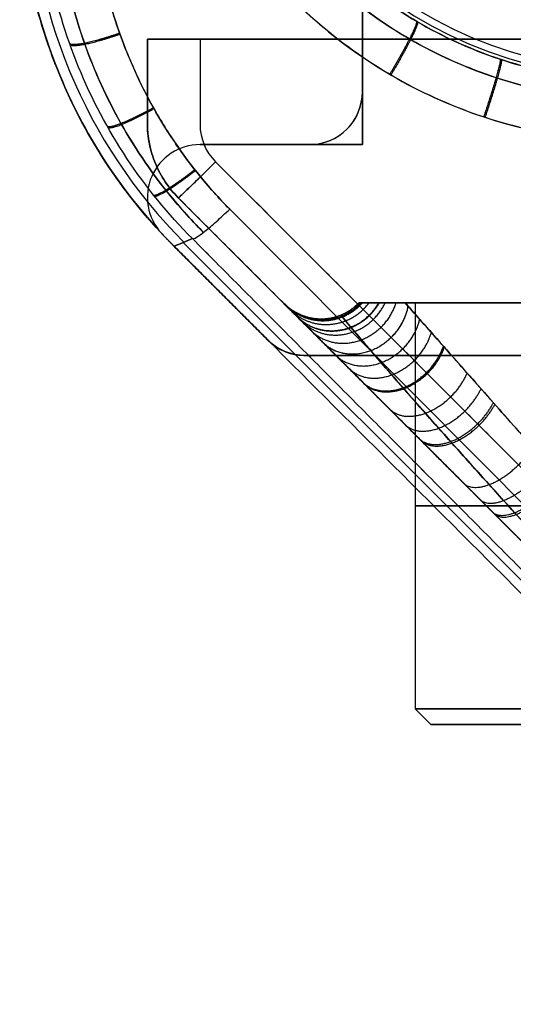
# Model space of a CAD drawing. Units: millimetres. Extents: x -23 to 49, y -74 to 29.
# Drawn here: x -22 to -17, y -49 to -39 of the extents above; entities that cross this region are included whole.
import ezdxf

# ---------------------------------------------------------------- set-up
doc = ezdxf.new("R2010")
doc.units = ezdxf.units.MM
doc.header["$MEASUREMENT"] = 0
doc.layers.add('Default', color=7, linetype='Continuous', true_color=0x000000)

msp = doc.modelspace()

# ---------------------------------------------------------------- linework, layer by layer
at = {"layer": 'Default'}
for p, q in [((-18.8542, -38.5619, -6.4357), (-18.8542, -39.5619, -6.4357)), ((-20.8934, -39.5619, -6.4357), (-20.8934, -40.3585, -6.4357)), ((-20.8934, -39.5619, -6.4357), (-11.1042, -39.5619, -6.4357)), ((-18.8542, -39.5619, 560.6643), (-18.8542, -39.5619, 34.3143)), ((-18.8542, -39.5619, -47.1857), (-18.8542, -39.5619, -573.5357)), ((-20.8934, -39.9602, 33.5537), (-20.8934, -39.9602, -46.4251)), ((-20.8934, -40.3585, 33.5433), (-20.8934, -40.3585, -46.4146)), ((-20.3934, -40.5619, 297.4893), (-18.8542, -40.5619, 297.4893)), ((-20.3934, -40.5619, -310.3607), (-19.3542, -40.5619, -310.3607)), ((-19.8738, -40.5619, -47.1857), (-19.8738, -40.5619, -573.5357)), ((-19.6238, -40.5619, 560.6643), (-19.6238, -40.5619, 34.3143)), ((-19.3542, -40.5619, -47.1857), (-19.3542, -40.5619, -573.5357)), ((-20.8934, -41.0619, 34.3143), (-20.8934, -41.0619, 560.6643)), ((-20.8934, -41.0619, -573.5357), (-20.8934, -41.0619, -47.1857)), ((-20.6005, -41.0656, -6.4357), (-13.5971, -48.069, -6.4357)), ((-20.1125, -41.1733, -580.6711), (-13.0364, -48.2884, -579.6204)), ((-13.0364, -48.2884, 566.749), (-20.1125, -41.1733, 567.7998)), ((-20.7588, -41.4032, 34.3143), (-20.7588, -41.4032, 560.6643)), ((-19.7425, -42.4236, 297.4893), (-20.6402, -41.5259, 297.4893)), ((-19.7466, -42.4195, -310.3607), (-20.6402, -41.5259, -310.3607)), ((-13.4145, -48.6284, -576.8616), (-20.5531, -41.4898, -576.8616)), ((-20.5531, -41.4898, 563.9902), (-13.4145, -48.6284, 563.9902)), ((-20.1914, -41.9747, -573.5357), (-20.1914, -41.9747, -47.1857)), ((-20.1913, -41.9747, 34.3143), (-20.1913, -41.9747, 560.6643)), ((-18.8863, -42.0619, 20.0643), (-16.9542, -42.0619, 20.0643)), ((-18.3542, -42.0619, 20.0643), (-18.3542, -45.9119, 20.0643)), ((-18.3542, -42.0619, -32.9357), (-18.3542, -45.9119, -32.9357)), ((-19.7425, -42.4235, 560.6643), (-19.7425, -42.4235, 34.3143)), ((-19.4028, -42.5619, -310.3607), (-17.3113, -42.5619, -310.3607)), ((-19.3971, -42.5619, 34.3143), (-19.3971, -42.5619, 560.6643)), ((-19.3971, -42.5619, 297.4893), (-17.3055, -42.5619, 297.4893)), ((-18.3599, -42.5619, -573.5357), (-18.3599, -42.5619, -47.1857)), ((-18.3484, -42.5619, 34.3143), (-18.3484, -42.5619, 560.6643)), ((-18.2042, -46.0619, 20.0643), (-18.3542, -45.9119, 20.0643)), ((-16.5742, -46.0619, 20.0643), (-18.2042, -46.0619, 20.0643)), ((-16.5742, -46.0619, -32.9357), (-18.2042, -46.0619, -32.9357))]:
    msp.add_line(p, q, dxfattribs=at)
for centre, radius, start, end in [((-16.2542, -35.8619, -579.0919), 4.0669, 90, 270), ((-16.2542, -35.8619, 566.2202), 4.0669, 90, 270), ((-16.2542, -35.8619, -576.5357), 4, 180, 270), ((-16.2542, -35.8619, 563.6643), 4, 180, 270), ((-19.3542, -40.0619, -573.5357), 0.5, 270, 360), ((-19.3542, -40.0619, -47.1857), 0.5, 270, 360), ((-19.3542, -40.0619, -310.3607), 0.5, 270, 0), ((-19.8934, -40.3585, -6.4357), 1, 179.99999, 224.99996), ((-20.3934, -41.0619, 34.3143), 0.5, 90, 223.04437), ((-20.3934, -41.0619, 560.6643), 0.5, 90, 223.04437), ((-20.3934, -41.0619, -47.1857), 0.5, 90, 223.04437), ((-20.3934, -41.0619, -573.5357), 0.5, 90, 223.04437), ((-20.3934, -41.0619, 297.4893), 0.5, 90, 223.04437), ((-20.3934, -41.0619, -310.3607), 0.5, 90, 223.04437), ((-19.397, -42.0619, -573.5357), 0.5, 224.99067, 268.67832), ((-19.3971, -42.0619, -310.3607), 0.5, 225.65619, 269.3438), ((-19.3971, -42.0619, 34.3143), 0.5, 226.3217, 270.00934), ((-19.3971, -42.0619, 560.6643), 0.5, 226.32168, 270.00933), ((-19.3971, -42.0619, -47.1857), 0.5, 226.32164, 270.00934), ((-19.3971, -42.0619, 297.4893), 0.5, 226.31235, 270)]:
    msp.add_arc(centre, radius, start, end, dxfattribs=at)
at = {"layer": 'Default', "extrusion": (-0.026175, -0.010842, 0.999599)}
msp.add_arc((28.5535, -46.5761, -575.8784), 5, 247.50813, 292.49201, dxfattribs=at)
at = {"layer": 'Default', "extrusion": (0.026175, 0.010842, 0.999599)}
msp.add_arc((-28.5535, 46.2114, 563.0122), 5, 67.50813, 112.49194, dxfattribs=at)
at = {"layer": 'Default', "extrusion": (0.706986, -0.706985, -0.018512)}
msp.add_arc((-43.1045, 33.7962, 13.8477), 0.5, 91.06065, 180, dxfattribs=at)
at = {"layer": 'Default', "extrusion": (0, 1, 0)}
for centre, radius in [((14.8542, 20.0643, -42.0619), 3.5), ((14.8542, -32.9357, -42.0619), 3.5), ((14.8542, 20.0643, -43.9869), 3.5), ((14.8542, -32.9357, -43.9869), 3.5), ((14.8542, 20.0643, -46.0619), 3.35)]:
    msp.add_arc(centre, radius, 270, 90, dxfattribs=at)
at = {"layer": 'Default', "extrusion": (-2.27363e-08, 1, 1.53577e-08)}
msp.add_arc((14.8542, -32.9357, -42.0619), 3.9, 270.00006, 337.20291, dxfattribs=at)
at = {"layer": 'Default', "extrusion": (-8.04513e-08, 1, -5.32207e-08)}
msp.add_arc((14.8542, -32.9357, -42.0619), 3.9, 22.80164, 89.99982, dxfattribs=at)
at = {"layer": 'Default', "extrusion": (1.51247e-09, 1, 1.011e-09)}
msp.add_arc((14.8542, 20.0643, -42.0619), 3.9, 22.80033, 90, dxfattribs=at)
at = {"layer": 'Default', "extrusion": (4.06024e-15, 1, 0)}
msp.add_arc((14.8542, 20.0643, -45.9119), 3.5, 270, 90, dxfattribs=at)
at = {"layer": 'Default', "extrusion": (4.06024e-15, 1, 1.01506e-15)}
msp.add_arc((14.8542, -32.9357, -45.9119), 3.5, 270, 90, dxfattribs=at)
at = {"layer": 'Default'}
for points, knots in [([(-11.6384, -35.935, -581.4447), (-11.6396, -36.2399, -581.3997), (-11.6852, -36.689, -581.3334), (-11.7964, -37.1255, -581.2689), (-11.8851, -37.4136, -581.2263), (-11.9374, -37.5579, -581.205), (-12.054, -37.8373, -581.1638), (-12.119, -37.9737, -581.1436), (-12.2626, -38.2401, -581.1043), (-12.3422, -38.3716, -581.0849), (-12.5949, -38.7467, -581.0295), (-12.7864, -38.9784, -580.9953), (-13.425, -39.6134, -580.9015), (-13.9352, -39.953, -580.8513), (-15.0428, -40.4114, -580.7836), (-15.638, -40.5312, -580.7659), (-16.5433, -40.5338, -580.7656), (-16.8424, -40.5052, -580.7698), (-17.4361, -40.3893, -580.7869), (-17.7241, -40.3031, -580.7996), (-18.2854, -40.0732, -580.8336), (-18.5523, -39.9316, -580.8545), (-19.0598, -39.5947, -580.9042), (-19.2955, -39.4023, -580.9327), (-19.7232, -38.9772, -580.9954), (-19.9141, -38.7461, -581.0296), (-20.2546, -38.2398, -581.1043), (-20.3975, -37.9743, -581.1435), (-20.7491, -37.1293, -581.2683), (-20.8675, -36.5434, -581.3548), (-20.8699, -35.935, -581.4447)], [0, 0, 0, 0, 0.0625, 0.09375, 0.09375, 0.125, 0.125, 0.15625, 0.15625, 0.1875, 0.1875, 0.25, 0.25, 0.375, 0.375, 0.5, 0.5, 0.5625, 0.5625, 0.625, 0.625, 0.6875, 0.6875, 0.75, 0.75, 0.8125, 0.8125, 0.875, 0.875, 1, 1, 1, 1]), ([(-20.8699, -35.935, 568.5734), (-20.8687, -36.2399, 568.5283), (-20.8231, -36.689, 568.462), (-20.7119, -37.1255, 568.3976), (-20.6232, -37.4136, 568.355), (-20.5709, -37.5579, 568.3337), (-20.4543, -37.8373, 568.2924), (-20.3893, -37.9737, 568.2723), (-20.2457, -38.2401, 568.233), (-20.1661, -38.3716, 568.2135), (-19.9134, -38.7467, 568.1581), (-19.7219, -38.9784, 568.1239), (-19.0833, -39.6134, 568.0302), (-18.5731, -39.953, 567.98), (-17.4655, -40.4114, 567.9123), (-16.8703, -40.5312, 567.8946), (-15.965, -40.5338, 567.8942), (-15.666, -40.5052, 567.8984), (-15.0722, -40.3893, 567.9156), (-14.7842, -40.3031, 567.9283), (-14.223, -40.0732, 567.9622), (-13.956, -39.9316, 567.9832), (-13.4485, -39.5947, 568.0329), (-13.2128, -39.4023, 568.0613), (-12.7851, -38.9772, 568.1241), (-12.5942, -38.7461, 568.1582), (-12.2538, -38.2398, 568.233), (-12.1108, -37.9743, 568.2722), (-11.7593, -37.1293, 568.397), (-11.6408, -36.5434, 568.4835), (-11.6384, -35.935, 568.5734)], [0, 0, 0, 0, 0.0625, 0.09375, 0.09375, 0.125, 0.125, 0.15625, 0.15625, 0.1875, 0.1875, 0.25, 0.25, 0.375, 0.375, 0.5, 0.5, 0.5625, 0.5625, 0.625, 0.625, 0.6875, 0.6875, 0.75, 0.75, 0.8125, 0.8125, 0.875, 0.875, 1, 1, 1, 1]), ([(-11.9602, -35.9166, -581.3288), (-11.9646, -36.173, -581.2881), (-12.0247, -36.7359, -581.1987), (-12.2852, -37.5682, -581.066), (-12.7394, -38.3675, -580.9382), (-13.3485, -39.0495, -580.8289), (-14.0836, -39.5862, -580.7427), (-14.9116, -39.9562, -580.6831), (-15.7962, -40.1454, -580.6527), (-16.7, -40.1466, -580.6525), (-17.5852, -39.9599, -580.6825), (-18.4142, -39.5923, -580.7417), (-19.1508, -39.0577, -580.8276), (-19.7618, -38.3775, -580.9366), (-20.2181, -37.5795, -581.0642), (-20.4823, -36.7441, -581.1974), (-20.5437, -36.1771, -581.2875), (-20.5481, -35.9166, -581.3288)], [0.0109392, 0.0109392, 0.0109392, 0.0109392, 0.0672757, 0.1347495, 0.2018825, 0.2686457, 0.3350714, 0.4011926, 0.4670941, 0.5329283, 0.5988278, 0.6649454, 0.7313665, 0.798125, 0.8652539, 0.9327251, 0.9899654, 0.9899654, 0.9899654, 0.9899654]), ([(-20.5481, -35.9166, 568.4575), (-20.5438, -36.173, 568.4168), (-20.4836, -36.7359, 568.3273), (-20.2231, -37.5682, 568.1947), (-19.769, -38.3675, 568.0669), (-19.1599, -39.0495, 567.9576), (-18.4247, -39.5862, 567.8714), (-17.5968, -39.9562, 567.8118), (-16.7121, -40.1454, 567.7813), (-15.8083, -40.1466, 567.7811), (-14.9231, -39.9599, 567.8112), (-14.0942, -39.5923, 567.8704), (-13.3575, -39.0577, 567.9563), (-12.7466, -38.3775, 568.0653), (-12.2902, -37.5795, 568.1929), (-12.026, -36.7441, 568.326), (-11.9646, -36.1771, 568.4162), (-11.9602, -35.9166, 568.4575)], [0.0109392, 0.0109392, 0.0109392, 0.0109392, 0.0672757, 0.1347495, 0.2018825, 0.2686457, 0.3350714, 0.4011926, 0.4670941, 0.5329283, 0.5988278, 0.6649454, 0.7313665, 0.798125, 0.8652539, 0.9327251, 0.9899654, 0.9899654, 0.9899654, 0.9899654]), ([(-20.3701, -35.8619, -580.9632), (-20.369, -36.1083, -580.9224), (-20.3458, -36.3549, -580.8817), (-20.255, -36.8419, -580.8012), (-20.1876, -37.082, -580.7612), (-20.008, -37.5508, -580.6833), (-19.8957, -37.7797, -580.6455), (-19.6263, -38.2181, -580.573), (-19.4691, -38.4278, -580.5382), (-19.1102, -38.8198, -580.4731), (-18.9082, -39.0021, -580.443), (-18.463, -39.3281, -580.3894), (-18.2198, -39.4717, -580.3658), (-17.829, -39.6496, -580.3364), (-17.6943, -39.7027, -580.3276), (-17.4189, -39.7945, -580.3123), (-17.2781, -39.8334, -580.3057), (-16.8486, -39.9275, -580.2898), (-16.5527, -39.9601, -580.2841), (-16.2542, -39.9601, -580.2841)], [0, 0, 0, 0, 0.0625015, 0.0625015, 0.1250019, 0.1250019, 0.1875214, 0.1875214, 0.2499886, 0.2499886, 0.3125237, 0.3125237, 0.3750106, 0.3750106, 0.4062514, 0.4062514, 0.4374922, 0.4374922, 0.5, 0.5, 0.5, 0.5]), ([(-16.2542, -39.9601, 567.4128), (-16.5244, -39.9601, 567.4128), (-16.7945, -39.9334, 567.4174), (-17.3241, -39.8277, 567.4354), (-17.5836, -39.7488, 567.4486), (-18.0818, -39.5419, 567.4829), (-18.3205, -39.414, 567.504), (-18.7679, -39.1144, 567.5532), (-18.9766, -38.9428, 567.5814), (-19.3563, -38.5626, 567.6444), (-19.5272, -38.3541, 567.6791), (-19.8251, -37.9084, 567.7529), (-19.9521, -37.6712, 567.7921), (-20.1575, -37.1771, 567.874), (-20.236, -36.9203, 567.9169), (-20.3417, -36.3962, 568.0036), (-20.3689, -36.1289, 568.0476), (-20.3701, -35.8619, 568.0918)], [0.5, 0.5, 0.5, 0.5, 0.5625002, 0.5625002, 0.6250007, 0.6250007, 0.6875005, 0.6875005, 0.7500013, 0.7500013, 0.8124983, 0.8124983, 0.8749971, 0.8749971, 0.9374984, 0.9374984, 1, 1, 1, 1]), ([(-20.4659, -41.4537, -580.1896), (-20.6975, -41.221, -580.2209), (-20.9058, -40.9654, -580.2553), (-21.2678, -40.4192, -580.3284), (-21.4216, -40.1284, -580.367), (-21.6693, -39.5231, -580.4471), (-21.7631, -39.2085, -580.4891), (-21.8879, -38.5673, -580.574), (-21.9187, -38.2405, -580.6171), (-21.9176, -37.9143, -580.6601)], [0, 0, 0, 0, 0.250004, 0.250004, 0.500003, 0.500003, 0.750001, 0.750001, 1, 1, 1, 1]), ([(-20.466, -41.4537, 567.3182), (-20.6975, -41.221, 567.3495), (-20.9058, -40.9654, 567.3839), (-21.2678, -40.4192, 567.4569), (-21.4216, -40.1284, 567.4957), (-21.6693, -39.5231, 567.5758), (-21.7631, -39.2085, 567.6177), (-21.8879, -38.5673, 567.7027), (-21.9187, -38.2405, 567.7457), (-21.9176, -37.9143, 567.7887)], [-1, -1, -1, -1, -0.749983, -0.749983, -0.499972, -0.499972, -0.249987, -0.249987, 0, 0, 0, 0]), ([(-20.6402, -41.5259, -573.5357), (-21.1088, -41.0573, -573.5357), (-21.4701, -40.5165, -573.5357), (-21.9773, -39.2921, -573.5357), (-22.1042, -38.6546, -573.5357), (-22.1042, -37.9915, -573.5357)], [0, 0, 0, 0, 0.5, 0.5, 1, 1, 1, 1]), ([(-22.1042, -37.9915, 560.6643), (-22.1042, -38.6542, 560.6643), (-21.9772, -39.2921, 560.6643), (-21.4702, -40.5165, 560.6643), (-21.109, -41.0571, 560.6643), (-20.6402, -41.5259, 560.6643)], [0, 0, 0, 0, 0.5, 0.5, 1, 1, 1, 1]), ([(-20.3613, -41.3947, 567.6237), (-20.4851, -41.2701, 567.642), (-20.772, -40.9483, 567.6896), (-21.1704, -40.3587, 567.7766), (-21.5164, -39.6013, 567.8885), (-21.7245, -38.7865, 568.0088), (-21.7677, -38.2277, 568.0914), (-21.7667, -37.9653, 568.1301)], [0.0335566, 0.0335566, 0.0335566, 0.0335566, 0.1627347, 0.3501046, 0.5561901, 0.7748448, 0.9689867, 0.9689867, 0.9689867, 0.9689867]), ([(-21.7667, -37.9653, -581.0014), (-21.7677, -38.2238, -580.9633), (-21.7255, -38.7787, -580.8813), (-21.5202, -39.5902, -580.7615), (-21.1761, -40.3485, -580.6495), (-20.7769, -40.9423, -580.5618), (-20.4879, -41.2674, -580.5138), (-20.3613, -41.3947, -580.495)], [0.0338083, 0.0338083, 0.0338083, 0.0338083, 0.2250832, 0.4437109, 0.6498056, 0.8372116, 0.9692204, 0.9692204, 0.9692204, 0.9692204]), ([(-20.1125, -41.1733, 567.7998), (-20.2158, -41.0695, 567.8151), (-20.3627, -40.9059, 567.8393), (-20.4977, -40.7305, 567.8652), (-20.585, -40.611, 567.8828), (-20.6279, -40.549, 567.892), (-20.8297, -40.242, 567.9373), (-20.9671, -39.9808, 567.9759), (-21.1349, -39.5703, 568.0365), (-21.1841, -39.4316, 568.057), (-21.2687, -39.1503, 568.0985), (-21.3039, -39.009, 568.1194), (-21.3905, -38.5718, 568.184), (-21.4189, -38.2798, 568.2271), (-21.4178, -37.9873, 568.2703)], [0, 0, 0, 0, 0.125, 0.1875, 0.1875, 0.25, 0.25, 0.5, 0.5, 0.625, 0.625, 0.75, 0.75, 1, 1, 1, 1]), ([(-21.4178, -37.9873, -581.1416), (-21.4183, -38.1334, -581.12), (-21.4115, -38.2794, -581.0985), (-21.3832, -38.5714, -581.0554), (-21.3613, -38.7191, -581.0335), (-21.2757, -39.1516, -580.9697), (-21.191, -39.433, -580.9281), (-21.023, -39.8442, -580.8674), (-20.9607, -39.9778, -580.8477), (-20.8238, -40.238, -580.8092), (-20.7502, -40.3631, -580.7908), (-20.5046, -40.7368, -580.7356), (-20.3193, -40.9654, -580.7018), (-20.1125, -41.1733, -580.6711)], [0, 0, 0, 0, 0.125, 0.125, 0.25, 0.25, 0.5, 0.5, 0.625, 0.625, 0.75, 0.75, 1, 1, 1, 1]), ([(-19.3542, -40.5619, -47.1857), (-19.2233, -40.5619, -47.1857), (-19.0932, -40.508, -47.1857), (-18.9081, -40.3229, -47.1857), (-18.8542, -40.1928, -47.1857), (-18.8542, -40.0619, -47.1857)], [0, 0, 0, 0, 0.5, 0.5, 1, 1, 1, 1]), ([(-20.8934, -40.3585, -46.4146), (-20.8934, -40.424, -46.4139), (-20.8869, -40.4894, -46.4131), (-20.8614, -40.6178, -46.4115), (-20.8423, -40.6807, -46.4108), (-20.7922, -40.8017, -46.4092), (-20.7612, -40.8597, -46.4085), (-20.6885, -40.9685, -46.4069), (-20.6467, -41.0193, -46.4061), (-20.6005, -41.0656, -46.4054)], [0, 0, 0, 0, 0.25, 0.25, 0.5, 0.5, 0.75, 0.75, 1, 1, 1, 1]), ([(-20.6005, -41.0656, 33.534), (-20.6467, -41.0193, 33.5348), (-20.6885, -40.9685, 33.5356), (-20.7612, -40.8597, 33.5371), (-20.7922, -40.8017, 33.5379), (-20.8423, -40.6807, 33.5394), (-20.8614, -40.6178, 33.5402), (-20.8869, -40.4894, 33.5418), (-20.8934, -40.424, 33.5425), (-20.8934, -40.3585, 33.5433)], [-1, -1, -1, -1, -0.75, -0.75, -0.5, -0.5, -0.25, -0.25, 0, 0, 0, 0]), ([(-20.6005, -41.0656, -46.4054), (-20.5996, -41.0665, -46.47), (-20.5898, -41.0583, -46.5347), (-20.5536, -41.0253, -46.6544), (-20.5273, -41.0004, -46.7094), (-20.462, -40.9375, -46.8017), (-20.4231, -40.8996, -46.839), (-20.3384, -40.8162, -46.8901), (-20.2927, -40.7709, -46.904), (-20.2469, -40.7251, -46.9052)], [-1, -1, -1, -1, -0.75, -0.75, -0.5, -0.5, -0.25, -0.25, 0, 0, 0, 0]), ([(-20.466, -41.4537, 567.3182), (-20.4604, -41.457, 567.3779), (-20.4472, -41.4526, 567.4373), (-20.4069, -41.4289, 567.548), (-20.3799, -41.4096, 567.5992), (-20.3155, -41.3585, 567.6868), (-20.2782, -41.3268, 567.7233), (-20.1981, -41.255, 567.7767), (-20.1553, -41.215, 567.7936), (-20.1125, -41.1733, 567.7998)], [0, 0, 0, 0, 0.25, 0.25, 0.5, 0.5, 0.75, 0.75, 1, 1, 1, 1]), ([(-20.4659, -41.4537, -580.1896), (-20.4604, -41.457, -580.2493), (-20.4472, -41.4526, -580.3087), (-20.4069, -41.4289, -580.4193), (-20.3799, -41.4096, -580.4705), (-20.3155, -41.3585, -580.5582), (-20.2782, -41.3268, -580.5946), (-20.1981, -41.255, -580.648), (-20.1553, -41.215, -580.665), (-20.1125, -41.1733, -580.6711)], [0, 0, 0, 0, 0.25, 0.25, 0.5, 0.5, 0.75, 0.75, 1, 1, 1, 1]), ([(-13.5971, -48.069, -28.6822), (-13.9038, -47.7623, -28.5746), (-14.2167, -47.4494, -28.5017), (-14.8466, -46.8195, -28.4235), (-15.1633, -46.5028, -28.4174), (-15.6361, -46.0299, -28.4584), (-15.7934, -45.8727, -28.4804), (-16.1064, -45.5597, -28.5413), (-16.2621, -45.404, -28.5801), (-16.571, -45.0951, -28.675), (-16.7241, -44.942, -28.7311), (-17.0266, -44.6395, -28.8616), (-17.176, -44.49, -28.9358), (-17.4697, -44.1964, -29.1031), (-17.6139, -44.0522, -29.1963), (-17.8953, -43.7708, -29.4025), (-18.0326, -43.6335, -29.5157), (-18.2977, -43.3683, -29.7629), (-18.4255, -43.2405, -29.8971), (-18.6686, -42.9975, -30.1878), (-18.7839, -42.8822, -30.3443), (-18.9978, -42.6682, -30.6795), (-19.0964, -42.5696, -30.8583), (-19.228, -42.4381, -31.1428), (-19.2691, -42.397, -31.2404), (-19.3448, -42.3212, -31.4407), (-19.3795, -42.2865, -31.5433), (-19.4732, -42.1929, -31.8579), (-19.5217, -42.1444, -32.0766), (-19.5855, -42.0805, -32.5242), (-19.601, -42.0651, -32.753), (-19.5986, -42.0674, -32.9816)], [0, 0, 0, 0, 0.124999, 0.124999, 0.249999, 0.249999, 0.312498, 0.312498, 0.374998, 0.374998, 0.437498, 0.437498, 0.499998, 0.499998, 0.562497, 0.562497, 0.624997, 0.624997, 0.687496, 0.687496, 0.749996, 0.749996, 0.812496, 0.812496, 0.843746, 0.843746, 0.874996, 0.874996, 0.937498, 0.937498, 1, 1, 1, 1]), ([(-13.5971, -48.069, 24.3178), (-14.0662, -47.5999, 24.4824), (-14.5197, -47.1464, 24.5557), (-15.1538, -46.5123, 24.5766), (-15.3578, -46.3083, 24.5684), (-15.6514, -46.0146, 24.5379), (-15.7473, -45.9188, 24.5248), (-15.8879, -45.7782, 24.501), (-15.9574, -45.7087, 24.4881), (-16.0371, -45.629, 24.4714), (-16.0709, -45.5951, 24.4639), (-16.0934, -45.5726, 24.4588), (-16.1059, -45.5601, 24.4559), (-16.4321, -45.2339, 24.3797), (-16.7705, -44.8956, 24.2656), (-17.2971, -44.369, 24), (-17.4755, -44.1905, 23.8957), (-17.7444, -43.9217, 23.7097), (-17.8341, -43.8319, 23.6428), (-17.9684, -43.6976, 23.5342), (-18.0355, -43.6306, 23.478), (-18.1133, -43.5527, 23.4085), (-18.1466, -43.5194, 23.3779), (-18.1688, -43.4973, 23.3574), (-18.1807, -43.4854, 23.3462), (-18.5176, -43.1485, 23.0271), (-18.7609, -42.9052, 22.7023), (-19.0246, -42.6415, 22.271), (-19.096, -42.5701, 22.1363), (-19.183, -42.483, 21.9556), (-19.2087, -42.4574, 21.8989), (-19.2428, -42.4233, 21.8199), (-19.2587, -42.4073, 21.7819), (-19.2755, -42.3905, 21.7403), (-19.2835, -42.3825, 21.7202), (-19.2868, -42.3792, 21.7118), (-19.289, -42.377, 21.7062), (-19.2895, -42.3766, 21.705), (-19.4012, -42.2649, 21.4184), (-19.48, -42.186, 21.13), (-19.5796, -42.0864, 20.5661), (-19.6004, -42.0656, 20.2908), (-19.5986, -42.0675, 20.0327)], [0, 0, 0, 0, 0.125, 0.125, 0.1875, 0.1875, 0.21875, 0.21875, 0.234375, 0.242187, 0.246094, 0.246094, 0.25, 0.25, 0.375, 0.375, 0.4375, 0.4375, 0.46875, 0.46875, 0.484375, 0.492187, 0.496094, 0.496094, 0.5, 0.5, 0.625, 0.625, 0.6875, 0.6875, 0.71875, 0.71875, 0.734375, 0.742187, 0.746094, 0.748047, 0.748047, 0.75, 0.75, 0.875, 0.875, 1, 1, 1, 1]), ([(-19.5986, -42.0675, 20.0327), (-19.5627, -42.1033, 20.0332), (-19.5175, -42.1375, 20.0337), (-19.4353, -42.1773, 20.0346), (-19.4056, -42.1885, 20.0349), (-19.3423, -42.2054, 20.0354), (-19.3088, -42.211, 20.0357), (-19.2396, -42.215, 20.0362), (-19.204, -42.2134, 20.0364), (-19.1331, -42.2025, 20.0368), (-19.0978, -42.193, 20.037), (-19.03, -42.1667, 20.0373), (-18.9976, -42.1498, 20.0374), (-18.9377, -42.1099, 20.0375), (-18.9103, -42.0869, 20.0376), (-18.8861, -42.0619, 20.0375)], [-1, -1, -1, -1, -0.75, -0.75, -0.625, -0.625, -0.500001, -0.500001, -0.375, -0.375, -0.25, -0.25, -0.125, -0.125, 0, 0, 0, 0]), ([(-19.5986, -42.0674, -32.9816), (-19.5628, -42.1033, -32.9809), (-19.5176, -42.1375, -32.9801), (-19.4353, -42.1773, -32.9789), (-19.4056, -42.1886, -32.9785), (-19.3423, -42.2055, -32.9776), (-19.3087, -42.2111, -32.9772), (-19.2395, -42.2151, -32.9765), (-19.2039, -42.2136, -32.9762), (-19.1329, -42.2026, -32.9756), (-19.0976, -42.1931, -32.9753), (-19.0298, -42.1668, -32.9749), (-18.9973, -42.1498, -32.9747), (-18.9375, -42.1099, -32.9745), (-18.9101, -42.0869, -32.9745), (-18.8859, -42.0619, -32.9745)], [-1, -1, -1, -1, -0.75, -0.75, -0.625, -0.625, -0.5, -0.5, -0.375, -0.375, -0.25, -0.25, -0.125, -0.125, 0, 0, 0, 0]), ([(-19.5986, -42.0674, -32.9816), (-19.5963, -42.0697, -33.2084), (-19.5765, -42.0896, -33.4345), (-19.5051, -42.161, -33.8757), (-19.4535, -42.2126, -34.0907), (-19.3231, -42.3429, -34.5023), (-19.2446, -42.4215, -34.6991), (-19.1107, -42.5553, -34.9778), (-19.0634, -42.6027, -35.0679), (-18.9642, -42.7019, -35.2427), (-18.9123, -42.7537, -35.3275), (-18.6432, -43.0229, -35.7375), (-18.3964, -43.2697, -36.021), (-17.9998, -43.6663, -36.3835), (-17.8631, -43.8029, -36.4943), (-17.583, -44.0831, -36.696), (-17.4395, -44.2265, -36.7869), (-17.0017, -44.6643, -37.0316), (-16.7, -44.9661, -37.1582), (-16.2402, -45.4258, -37.2969), (-16.0857, -45.5803, -37.3347), (-15.7752, -45.8909, -37.3937), (-15.6192, -46.0469, -37.415), (-15.3065, -46.3595, -37.441), (-15.1499, -46.5162, -37.4457), (-14.8366, -46.8295, -37.4389), (-14.68, -46.986, -37.4274), (-14.2116, -47.4545, -37.3684), (-13.9013, -47.7648, -37.2958), (-13.5971, -48.069, -37.1891)], [0, 0, 0, 0, 0.062502, 0.062502, 0.125004, 0.125004, 0.187504, 0.187504, 0.218753, 0.218753, 0.250003, 0.250003, 0.375003, 0.375003, 0.437503, 0.437503, 0.500002, 0.500002, 0.625002, 0.625002, 0.687502, 0.687502, 0.750001, 0.750001, 0.812501, 0.812501, 0.875001, 0.875001, 1, 1, 1, 1]), ([(-19.5986, -42.0675, 20.0327), (-19.597, -42.0691, 19.8057), (-19.5779, -42.0882, 19.5791), (-19.5078, -42.1584, 19.1369), (-19.4566, -42.2095, 18.9213), (-19.3271, -42.3389, 18.5084), (-19.2489, -42.4172, 18.311), (-19.1154, -42.5506, 18.0315), (-19.0682, -42.5979, 17.9411), (-18.9692, -42.6969, 17.7657), (-18.9174, -42.7487, 17.6807), (-18.6485, -43.0176, 17.2692), (-18.4017, -43.2643, 16.9847), (-18.005, -43.6611, 16.6209), (-17.8683, -43.7978, 16.5097), (-17.5879, -44.0782, 16.3072), (-17.4443, -44.2217, 16.2161), (-17.0061, -44.66, 15.9704), (-16.704, -44.962, 15.8433), (-16.2437, -45.4223, 15.704), (-16.089, -45.577, 15.666), (-15.7781, -45.888, 15.6067), (-15.6219, -46.0442, 15.5853), (-15.3088, -46.3572, 15.5591), (-15.1519, -46.5141, 15.5543), (-14.8383, -46.8278, 15.561), (-14.6815, -46.9846, 15.5724), (-14.2124, -47.4536, 15.6314), (-13.9017, -47.7644, 15.704), (-13.597, -48.069, 15.8109)], [0, 0, 0, 0, 0.062502, 0.062502, 0.125004, 0.125004, 0.187504, 0.187504, 0.218753, 0.218753, 0.250003, 0.250003, 0.375003, 0.375003, 0.437503, 0.437503, 0.500003, 0.500003, 0.625002, 0.625002, 0.687502, 0.687502, 0.750001, 0.750001, 0.812501, 0.812501, 0.875001, 0.875001, 1, 1, 1, 1]), ([(-18.4494, -42.0619, 21.5757), (-18.5535, -42.0619, 21.328), (-18.6633, -42.0619, 21.0825), (-18.8329, -42.0619, 20.5726), (-18.89, -42.0619, 20.3081), (-18.8861, -42.0619, 20.0375)], [0, 0, 0, 0, 0.000805399, 0.000805399, 0.001610798, 0.001610798, 0.001610798, 0.001610798]), ([(-18.8859, -42.0619, -32.9745), (-18.8872, -42.0619, -32.906), (-18.8848, -42.0618, -32.8373), (-18.873, -42.0616, -32.7004), (-18.8636, -42.0615, -32.6322), (-18.8263, -42.0616, -32.4293), (-18.7896, -42.0619, -32.2969), (-18.7047, -42.0619, -32.0423), (-18.6548, -42.0619, -31.914), (-18.5514, -42.0619, -31.663), (-18.498, -42.0619, -31.54), (-18.4494, -42.0619, -31.4242)], [-0.001623148, -0.001623148, -0.001623148, -0.001623148, -0.001418612, -0.001418612, -0.001214698, -0.001214698, -0.000805348, -0.000805348, -0.000402462, -0.000402462, 0, 0, 0, 0]), ([(-18.8861, -42.0619, 20.0375), (-18.8825, -42.0619, 19.7757), (-18.8237, -42.0619, 19.5235), (-18.6564, -42.0619, 19.0305), (-18.5502, -42.0619, 18.7929), (-18.4495, -42.0619, 18.5532)], [0, 0, 0, 0, 0.000774465, 0.000774465, 0.001548929, 0.001548929, 0.001548929, 0.001548929]), ([(-18.4495, -42.0619, -34.4468), (-18.5424, -42.0619, -34.2257), (-18.6521, -42.0619, -33.9791), (-18.7765, -42.0619, -33.617), (-18.8134, -42.0619, -33.4916), (-18.8535, -42.0618, -33.2995), (-18.8644, -42.0618, -33.235), (-18.8799, -42.0618, -33.1051), (-18.8846, -42.0619, -33.0398), (-18.8859, -42.0619, -32.9745)], [-0.001536995, -0.001536995, -0.001536995, -0.001536995, -0.000774209, -0.000774209, -0.000386651, -0.000386651, -0.000193531, -0.000193531, 0, 0, 0, 0]), ([(-14.8542, -46.1179, 16.0581), (-15.0276, -45.9228, 16.0632), (-15.2008, -45.7279, 16.0796), (-15.5455, -45.34, 16.1351), (-15.7169, -45.1469, 16.1741), (-16.0562, -44.7646, 16.2757), (-16.2241, -44.5754, 16.3383), (-16.5547, -44.2027, 16.4878), (-16.7172, -44.0193, 16.5748), (-17.0343, -43.6614, 16.7749), (-17.189, -43.4867, 16.888), (-17.4869, -43.1503, 17.142), (-17.6301, -42.9885, 17.2829), (-17.9004, -42.6829, 17.5945), (-18.0274, -42.5394, 17.7651), (-18.2582, -42.2784, 18.1369), (-18.3619, -42.161, 18.338), (-18.4495, -42.0619, 18.5532)], [0.257509, 0.257509, 0.257509, 0.257509, 0.3503203, 0.3503203, 0.4431317, 0.4431317, 0.5359431, 0.5359431, 0.6287545, 0.6287545, 0.7215659, 0.7215659, 0.8143772, 0.8143772, 0.9071886, 0.9071886, 1, 1, 1, 1]), ([(-14.8542, -46.1179, -36.9419), (-15.0276, -45.9228, -36.9368), (-15.2008, -45.7279, -36.9204), (-15.5455, -45.34, -36.8649), (-15.7169, -45.147, -36.8259), (-16.0562, -44.7647, -36.7243), (-16.2241, -44.5754, -36.6617), (-16.5547, -44.2027, -36.5122), (-16.7172, -44.0193, -36.4252), (-17.0343, -43.6614, -36.2251), (-17.189, -43.4868, -36.112), (-17.4869, -43.1503, -35.858), (-17.6301, -42.9885, -35.7171), (-17.9004, -42.683, -35.4055), (-18.0274, -42.5395, -35.2349), (-18.2582, -42.2784, -34.8631), (-18.3619, -42.161, -34.662), (-18.4495, -42.0619, -34.4468)], [0.2575116, 0.2575116, 0.2575116, 0.2575116, 0.3503227, 0.3503227, 0.4431337, 0.4431337, 0.5359448, 0.5359448, 0.6287558, 0.6287558, 0.7215669, 0.7215669, 0.8143779, 0.8143779, 0.907189, 0.907189, 1, 1, 1, 1]), ([(-18.4494, -42.0619, -31.4242), (-18.4159, -42.0997, -31.3422), (-18.3818, -42.1384, -31.2661), (-18.3127, -42.2166, -31.1228), (-18.2776, -42.2562, -31.0555), (-18.207, -42.3361, -30.9282), (-18.1714, -42.3764, -30.8681), (-18.0996, -42.4576, -30.7534), (-18.0635, -42.4984, -30.6989), (-17.9548, -42.6214, -30.5426), (-17.8815, -42.7042, -30.4478), (-17.7343, -42.8706, -30.2723), (-17.6602, -42.9543, -30.1915), (-17.5115, -43.1223, -30.0413), (-17.4368, -43.2066, -29.9718), (-17.2871, -43.3757, -29.8421), (-17.2121, -43.4605, -29.7819), (-16.9865, -43.7152, -29.6133), (-16.8354, -43.8857, -29.5167), (-16.5325, -44.2275, -29.3483), (-16.3806, -44.3987, -29.2767), (-16.0764, -44.7417, -29.1547), (-15.924, -44.9135, -29.1044), (-15.6188, -45.2573, -29.0229), (-15.4661, -45.4293, -28.9917), (-15.1603, -45.7735, -28.9472), (-15.0073, -45.9457, -28.9339), (-14.8542, -46.1179, -28.9294)], [0, 0, 0, 0, 0.0232018, 0.0232018, 0.0464035, 0.0464035, 0.0696053, 0.0696053, 0.0928071, 0.0928071, 0.1392108, 0.1392108, 0.1856146, 0.1856146, 0.2320172, 0.2320172, 0.2784198, 0.2784198, 0.3712316, 0.3712316, 0.4640396, 0.4640396, 0.5568458, 0.5568458, 0.6496511, 0.6496511, 0.7424559, 0.7424559, 0.7424559, 0.7424559]), ([(-18.4494, -42.0619, 21.5757), (-18.416, -42.0997, 21.6577), (-18.3819, -42.1384, 21.7338), (-18.3127, -42.2166, 21.8772), (-18.2777, -42.2562, 21.9444), (-18.207, -42.3361, 22.0717), (-18.1714, -42.3764, 22.1318), (-18.0997, -42.4576, 22.2466), (-18.0636, -42.4984, 22.3011), (-17.9548, -42.6214, 22.4573), (-17.8816, -42.7042, 22.5522), (-17.7344, -42.8706, 22.7277), (-17.6603, -42.9543, 22.8084), (-17.5116, -43.1223, 22.9586), (-17.4369, -43.2066, 23.0281), (-17.2872, -43.3757, 23.1578), (-17.2121, -43.4605, 23.218), (-16.9865, -43.7152, 23.3867), (-16.8355, -43.8857, 23.4833), (-16.5325, -44.2275, 23.6516), (-16.3807, -44.3987, 23.7233), (-16.0764, -44.7417, 23.8452), (-15.9241, -44.9135, 23.8956), (-15.6189, -45.2573, 23.9771), (-15.4661, -45.4293, 24.0083), (-15.1603, -45.7735, 24.0528), (-15.0073, -45.9457, 24.0661), (-14.8542, -46.1179, 24.0706)], [0, 0, 0, 0, 0.0232018, 0.0232018, 0.0464036, 0.0464036, 0.0696054, 0.0696054, 0.0928072, 0.0928072, 0.139211, 0.139211, 0.1856148, 0.1856148, 0.2320175, 0.2320175, 0.2784202, 0.2784202, 0.3712321, 0.3712321, 0.4640401, 0.4640401, 0.5568465, 0.5568465, 0.6496519, 0.6496519, 0.7424568, 0.7424568, 0.7424568, 0.7424568]), ([(-19.0598, -42.1784, -32.9751), (-19.061, -42.177, -32.8399), (-19.0473, -42.1936, -32.4651), (-18.9418, -42.3195, -31.8344), (-18.6814, -42.6251, -31.0918), (-18.2529, -43.1163, -30.3533), (-17.6364, -43.8058, -29.665), (-16.8223, -44.6951, -29.0844), (-15.8214, -45.7643, -28.684), (-14.7228, -46.9129, -28.5471), (-13.9649, -47.6895, -28.649), (-13.6052, -48.0546, -28.7467)], [0.112564, 0.112564, 0.112564, 0.112564, 0.603546, 1.473247, 2.44618, 3.562432, 4.84234, 6.309561, 7.976004, 9.789221, 11.455709, 11.455709, 11.455709, 11.455709]), ([(-19.0598, -42.1782, 20.0372), (-19.0599, -42.1782, 20.0435), (-19.0608, -42.1771, 20.265), (-19.028, -42.2164, 20.7199), (-18.8708, -42.4032, 21.4072), (-18.5779, -42.7445, 22.1144), (-18.1253, -43.26, 22.8103), (-17.4991, -43.9568, 23.4493), (-16.693, -44.8341, 23.9797), (-15.72, -45.8709, 24.3366), (-14.6672, -46.97, 24.4478), (-13.946, -47.7086, 24.3457), (-13.6052, -48.0545, 24.2531)], [0.114277, 0.114277, 0.114277, 0.114277, 0.13729, 0.918845, 1.76587, 2.732749, 3.834536, 5.089543, 6.518609, 8.126376, 9.859205, 11.437255, 11.437255, 11.437255, 11.437255]), ([(-13.6052, -48.0545, 15.8756), (-13.9448, -47.7098, 15.7834), (-14.6518, -46.9857, 15.6829), (-15.6758, -45.9171, 15.7857), (-16.6131, -44.9197, 16.1138), (-17.3936, -44.0723, 16.5994), (-18.0097, -43.3894, 17.185), (-18.4671, -42.8715, 17.8224), (-18.7811, -42.5083, 18.4744), (-18.9749, -42.2797, 19.1244), (-19.0485, -42.1918, 19.6471), (-19.0592, -42.1789, 19.9505), (-19.0597, -42.1782, 20.0372)], [0.111243, 0.111243, 0.111243, 0.111243, 1.682492, 3.355165, 4.890661, 6.258453, 7.463272, 8.520812, 9.441463, 10.261144, 11.047887, 11.362453, 11.362453, 11.362453, 11.362453]), ([(-13.6052, -48.0545, -37.1245), (-13.9428, -47.7119, -37.2162), (-14.646, -46.9917, -37.3166), (-15.6652, -45.9284, -37.2164), (-16.5993, -44.9346, -36.8925), (-17.3792, -44.0883, -36.4116), (-17.9979, -43.4028, -35.8288), (-18.4613, -42.8783, -35.1886), (-18.7813, -42.5082, -34.5274), (-18.977, -42.2774, -33.868), (-19.0486, -42.1918, -33.3486), (-19.059, -42.1792, -33.0536), (-19.0597, -42.1784, -32.9751)], [0.111106, 0.111106, 0.111106, 0.111106, 1.673091, 3.337638, 4.867124, 6.230324, 7.4356, 8.501631, 9.440373, 10.276606, 11.062844, 11.34779, 11.34779, 11.34779, 11.34779])]:
    msp.add_open_spline(points, degree=3, knots=knots, dxfattribs=at)
for points, degree in [([(-20.6402, -41.5259, -573.5357), (-21.5776, -40.5885, -573.5357), (-22.1042, -39.3172, -573.5357), (-22.1042, -37.9915, -573.5357)], 3), ([(-22.1042, -37.9915, 560.6643), (-22.1042, -39.3172, 560.6643), (-21.5776, -40.5885, 560.6643), (-20.6402, -41.5259, 560.6643)], 3), ([(-18.8542, -40.5619, 560.6643), (-18.8542, -39.5619, 560.6643), (-18.8542, -38.5619, 560.6643)], 2), ([(-18.8542, -38.5619, -573.5357), (-18.8542, -39.0619, -573.5357), (-18.8542, -39.5619, -573.5357), (-18.8542, -40.0619, -573.5357)], 3), ([(-20.8934, -39.5619, 33.5642), (-20.8934, -39.5619, -6.4357), (-20.8934, -39.5619, -46.4355)], 2), ([(-20.8934, -39.5619, -46.4355), (-20.8934, -39.9602, -46.4251), (-20.8934, -40.3585, -46.4146)], 2), ([(-20.8934, -40.3585, 33.5433), (-20.8934, -39.9602, 33.5537), (-20.8934, -39.5619, 33.5642)], 2), ([(-20.3934, -39.5619, -46.9357), (-20.3934, -39.9667, -46.9251), (-20.3934, -40.3716, -46.9145)], 2), ([(46.685, -39.5619, -46.9357), (13.1458, -39.5619, -46.9357), (-20.3934, -39.5619, -46.9357)], 2), ([(-20.3934, -39.5619, 34.0643), (13.1458, -39.5619, 34.0643), (46.685, -39.5619, 34.0643)], 2), ([(-20.3934, -39.5619, 34.0643), (-20.3934, -39.9667, 34.0537), (-20.3934, -40.3716, 34.0431)], 2), ([(-18.8542, -39.5619, 34.3143), (-18.8542, -40.0619, 34.3143), (-18.8542, -40.5619, 34.3143)], 2), ([(45.1458, -39.5619, 34.3143), (13.1458, -39.5619, 34.3143), (-18.8542, -39.5619, 34.3143)], 2), ([(-18.8542, -40.0619, -47.1857), (-18.8542, -39.8119, -47.1857), (-18.8542, -39.5619, -47.1857)], 2), ([(-18.8542, -39.5619, -47.1857), (-18.8542, -39.5619, -6.4357), (-18.8542, -39.5619, 34.3143)], 2), ([(-18.8542, -39.5619, -47.1857), (13.1458, -39.5619, -47.1857), (45.1458, -39.5619, -47.1857)], 2), ([(-18.8542, -40.0619, -573.5357), (-18.8542, -40.0619, -310.3607), (-18.8542, -40.0619, -47.1857)], 2), ([(-20.8934, -40.3585, -46.4146), (-20.8934, -40.3585, -6.4357), (-20.8934, -40.3585, 33.5433)], 2), ([(-20.3934, -40.3716, -46.9145), (-20.3934, -40.5034, -46.911), (-20.3412, -40.6308, -46.9077), (-20.2469, -40.7251, -46.9052)], 3), ([(-20.3934, -40.3716, 34.0431), (-20.3934, -40.5034, 34.0397), (-20.3412, -40.6308, 34.0363), (-20.2469, -40.7251, 34.0339)], 3), ([(-18.8542, -40.5619, 560.6643), (-19.3672, -40.5619, 560.6643), (-19.8803, -40.5619, 560.6643), (-20.3934, -40.5619, 560.6643)], 3), ([(-20.3934, -40.5619, 34.3143), (-19.6238, -40.5619, 34.3143), (-18.8542, -40.5619, 34.3143)], 2), ([(-20.3934, -40.5619, 560.6643), (-20.3934, -40.5619, 297.4893), (-20.3934, -40.5619, 34.3143)], 2), ([(-20.3934, -40.5619, -47.1857), (-20.3934, -40.5619, -310.3607), (-20.3934, -40.5619, -573.5357)], 2), ([(-19.3542, -40.5619, -47.1857), (-19.8738, -40.5619, -47.1857), (-20.3934, -40.5619, -47.1857)], 2), ([(-20.3934, -40.5619, -573.5357), (-20.047, -40.5619, -573.5357), (-19.7006, -40.5619, -573.5357), (-19.3542, -40.5619, -573.5357)], 3), ([(-18.8542, -40.5619, 34.3143), (-18.8542, -40.5619, 297.4893), (-18.8542, -40.5619, 560.6643)], 2), ([(-20.2469, -40.7251, -46.9052), (-17.9124, -43.0596, -46.8441), (-15.578, -45.3941, -46.7829), (-13.2435, -47.7285, -46.7218)], 3), ([(-13.2435, -47.7285, 33.8505), (-16.7452, -44.2268, 33.9422), (-20.2469, -40.7251, 34.0339)], 2), ([(-20.6005, -41.0656, 33.534), (-20.6005, -41.0656, -6.4357), (-20.6005, -41.0656, -46.4054)], 2), ([(-13.5971, -48.069, -46.222), (-17.0988, -44.5673, -46.3137), (-20.6005, -41.0656, -46.4054)], 2), ([(-20.6005, -41.0656, 33.534), (-17.0988, -44.5673, 33.4424), (-13.5971, -48.069, 33.3507)], 2), ([(-20.7588, -41.4032, -47.1857), (-20.7588, -41.4032, -310.3607), (-20.7588, -41.4032, -573.5357)], 2), ([(-20.6402, -41.5259, -573.5357), (-20.5821, -41.5018, -575.7536), (-20.524, -41.4778, -577.9716), (-20.4659, -41.4537, -580.1896)], 3), ([(-20.466, -41.4537, 567.3182), (-20.524, -41.4778, 565.1003), (-20.5821, -41.5018, 562.8823), (-20.6402, -41.5259, 560.6643)], 3), ([(-13.3898, -48.5688, 566.2675), (-16.9279, -45.0112, 566.7929), (-20.466, -41.4537, 567.3182)], 2), ([(-13.3898, -48.5688, -579.1388), (-16.9279, -45.0112, -579.6642), (-20.4659, -41.4537, -580.1896)], 2), ([(-20.7001, -41.4649, 34.3143), (-20.7001, -41.4649, 297.4893), (-20.7001, -41.4649, 560.6643)], 2), ([(-20.7001, -41.4649, -573.5357), (-20.7001, -41.4649, -310.3607), (-20.7001, -41.4649, -47.1857)], 2), ([(-13.4506, -48.7155, -573.5357), (-17.0454, -45.1207, -573.5357), (-20.6402, -41.5259, -573.5357)], 2), ([(-20.6402, -41.5259, 560.6643), (-17.0454, -45.1207, 560.6643), (-13.4506, -48.7155, 560.6643)], 2), ([(-20.6402, -41.5259, 34.3143), (-20.6402, -41.5259, 297.4893), (-20.6402, -41.5259, 560.6643)], 2), ([(-20.6402, -41.5259, 560.6643), (-20.341, -41.8251, 560.6643), (-20.0417, -42.1243, 560.6643), (-19.7425, -42.4235, 560.6643)], 3), ([(-19.7425, -42.4235, 34.3143), (-20.1913, -41.9747, 34.3143), (-20.6402, -41.5259, 34.3143)], 2), ([(-19.7506, -42.4155, -573.5357), (-20.0471, -42.1189, -573.5357), (-20.3437, -41.8224, -573.5357), (-20.6402, -41.5259, -573.5357)], 3), ([(-20.6402, -41.5259, -47.1857), (-20.1913, -41.9747, -47.1857), (-19.7425, -42.4235, -47.1857)], 2), ([(-20.6402, -41.5259, -573.5357), (-20.6402, -41.5259, -310.3607), (-20.6402, -41.5259, -47.1857)], 2), ([(-19.7425, -42.4235, -47.1857), (-19.7452, -42.4208, -222.6357), (-19.7479, -42.4181, -398.0857), (-19.7506, -42.4155, -573.5357)], 3), ([(-19.7425, -42.4235, 34.3143), (-19.6505, -42.5112, 34.3143), (-19.5241, -42.5619, 34.3143), (-19.3971, -42.5619, 34.3143)], 3), ([(-19.3971, -42.5619, -47.1857), (-19.5241, -42.5619, -47.1857), (-19.6505, -42.5112, -47.1857), (-19.7425, -42.4235, -47.1857)], 3), ([(-17.3113, -42.5619, -573.5357), (-18.3599, -42.5619, -573.5357), (-19.4085, -42.5618, -573.5357)], 2), ([(-19.4085, -42.5618, -573.5357), (-19.4047, -42.5619, -398.0857), (-19.4009, -42.5619, -222.6357), (-19.3971, -42.5619, -47.1857)], 3), ([(-19.3971, -42.5619, 560.6643), (-18.3484, -42.5619, 560.6643), (-17.2998, -42.562, 560.6643)], 2), ([(-17.3113, -42.5619, 34.3143), (-18.3542, -42.5619, 34.3143), (-19.3971, -42.5619, 34.3143)], 2), ([(-19.3971, -42.5619, -47.1857), (-18.3542, -42.5619, -47.1857), (-17.3113, -42.5619, -47.1857)], 2)]:
    msp.add_open_spline(points, degree=degree, dxfattribs=at)
for points, weights, degree in [([(-18.3409, -39.3919, 567.5076), (-18.325, -39.4113, 567.8222), (-18.4331, -39.6255, 568.0282), (-18.5951, -39.895, 567.9886)], [1.20187606487, 0.936293878106, 0.932755750299, 1.19126168145], 3), ([(-18.3308, -39.3978, -580.3779), (-18.3149, -39.4171, -580.6928), (-18.4226, -39.6318, -580.8987), (-18.5839, -39.9018, -580.8589)], [1.20191513989, 0.936173731467, 0.932739905039, 1.19161366061], 3), ([(-21.6315, -39.6, -580.437), (-21.6112, -39.6336, -580.7128), (-21.4172, -39.5937, -580.9068), (-21.1568, -39.5033, -580.9177)], [1.14220543401, 0.943891809235, 0.952997967917, 1.16952391005], 3), ([(-21.6274, -39.6114, 567.5641), (-21.6071, -39.6449, 567.8399), (-21.4133, -39.6046, 568.0338), (-21.1532, -39.5136, 568.0449)], [1.142046497, 0.943905188019, 0.953055043307, 1.16949606287], 3), ([(-20.3934, -39.5619, -46.9357), (-20.6862, -39.5619, -46.9357), (-20.8934, -39.5619, -46.7285), (-20.8934, -39.5619, -46.4355)], [1, 0.804737854126, 0.804737854126, 1], 3), ([(-20.8934, -39.5619, 33.5642), (-20.8934, -39.5619, 33.8572), (-20.6862, -39.5619, 34.0643), (-20.3934, -39.5619, 34.0643)], [1, 0.804737854124, 0.804737854124, 1], 3), ([(-17.5462, -39.752, 567.448), (-17.535, -39.7651, 567.7669), (-17.6024, -39.9995, 567.9732), (-17.7038, -40.2994, 567.9288)], [1.20173095292, 0.933867579894, 0.932760939921, 1.198411033], 3), ([(-17.5351, -39.7557, -580.3187), (-17.5239, -39.7686, -580.6376), (-17.5908, -40.0033, -580.8439), (-17.6914, -40.3036, -580.7996)], [1.20173784564, 0.933839794364, 0.932758434014, 1.19849376459], 3), ([(-21.274, -40.3865, -580.3327), (-21.25, -40.413, -580.6037), (-21.0721, -40.3411, -580.7959), (-20.8363, -40.2109, -580.8132)], [1.13229639302, 0.944488490761, 0.956639601059, 1.16874972392], 3), ([(-21.2681, -40.3969, 567.4598), (-21.2441, -40.4234, 567.7308), (-21.0664, -40.3511, 567.9231), (-20.831, -40.2204, 567.9405)], [1.13226198647, 0.944491943466, 0.956652299913, 1.16874305581], 3), ([(-20.8349, -41.0391, -580.2453), (-20.8099, -41.0586, -580.5119), (-20.6517, -40.9612, -580.7029), (-20.4437, -40.7995, -580.7263)], [1.12500674304, 0.94555359817, 0.95931061793, 1.16627780232], 3), ([(-20.8275, -41.0484, 567.3727), (-20.8025, -41.0678, 567.6392), (-20.6446, -40.9701, 567.8303), (-20.437, -40.8079, 567.8537)], [1.12497451789, 0.945561096084, 0.959322109761, 1.16625755892], 3), ([(-20.7588, -41.4032, 34.3143), (-20.7005, -41.4655, 34.3143), (-20.6402, -41.5259, 34.3143)], [0.893666735845, 0.890373292249, 0.887350251699], 2), ([(-20.6402, -41.5259, 560.6643), (-20.7005, -41.4655, 560.6643), (-20.7588, -41.4032, 560.6643)], [0.887350251699, 0.890373292249, 0.893666735845], 2), ([(-20.7588, -41.4032, -573.5357), (-20.7005, -41.4655, -573.5357), (-20.6402, -41.5259, -573.5357)], [0.893666735845, 0.890373292249, 0.887350251699], 2), ([(-20.6402, -41.5259, -47.1857), (-20.7005, -41.4655, -47.1857), (-20.7588, -41.4032, -47.1857)], [0.887350251699, 0.890373292249, 0.893666735845], 2), ([(-20.7588, -41.4032, 297.4893), (-20.7005, -41.4655, 297.4893), (-20.6402, -41.5259, 297.4893)], [0.893666735845, 0.890373292249, 0.887350251699], 2), ([(-20.7588, -41.4032, -310.3607), (-20.7005, -41.4655, -310.3607), (-20.6402, -41.5259, -310.3607)], [0.893666735845, 0.890373292249, 0.887350251699], 2), ([(-19.5987, -42.0674, 20.0548), (-19.403, -42.263, 20.0556), (-19.1061, -42.2884, 20.0563), (-18.8863, -42.0619, 20.0563)], [1.43384044343, 1.05081341678, 0.921410225865, 1.04563087067], 3), ([(-19.5874, -42.0787, -33.2564), (-19.3882, -42.2778, -33.228), (-19.0855, -42.2988, -33.2049), (-18.8675, -42.0618, -33.2062)], [1.43147631375, 1.04349194005, 0.917164816305, 1.05249494252], 3), ([(-19.5861, -42.0799, 19.7294), (-19.3867, -42.2792, 19.7591), (-19.0835, -42.2996, 19.7832), (-18.8658, -42.0618, 19.7817)], [1.4309780838, 1.04282152924, 0.91685727026, 1.05308530686], 3), ([(-19.5785, -42.0876, -32.5093), (-19.3767, -42.2893, -32.5477), (-19.0695, -42.3065, -32.5785), (-18.8532, -42.0616, -32.5758)], [1.42911030047, 1.0377288008, 0.914074756254, 1.05814816684], 3), ([(-19.5377, -42.1284, 20.8022), (-19.3244, -42.3414, 20.7314), (-18.9984, -42.341, 20.6773), (-18.7911, -42.0618, 20.6893)], [1.42055104549, 1.01351143467, 0.901943526789, 1.08584732183], 3), ([(-19.4722, -42.1938, -33.9955), (-19.2404, -42.4255, -33.8834), (-18.8854, -42.3921, -33.8055), (-18.6985, -42.0619, -33.8402)], [1.407429518, 0.975899484455, 0.887161568855, 1.1412157712], 3), ([(-19.4688, -42.1973, 18.9905), (-19.236, -42.4299, 19.1047), (-18.8796, -42.3946, 19.1835), (-18.6939, -42.0619, 19.1474)], [1.40682970438, 0.97404102683, 0.886555379146, 1.14437276133], 3), ([(-19.4263, -42.2398, -31.7017), (-19.1811, -42.4847, -31.8413), (-18.807, -42.4241, -31.9305), (-18.6384, -42.0619, -31.8754)], [1.39803366239, 0.950105691974, 0.880235193149, 1.18842216591], 3), ([(-19.3409, -42.3252, 21.5668), (-19.0685, -42.5976, 21.3741), (-18.6604, -42.4758, 21.2729), (-18.5346, -42.0619, 21.3748)], [1.38261476021, 0.90198703032, 0.874170532698, 1.29916526734], 3), ([(-19.2302, -42.4358, 18.2795), (-18.934, -42.7321, 18.5351), (-18.5019, -42.5393, 18.6383), (-18.4198, -42.0955, 18.4823)], [1.36294891762, 0.856511681195, 0.880063642946, 1.43360480287], 3), ([(-19.2298, -42.4363, -34.7215), (-18.9336, -42.7324, -34.4658), (-18.5016, -42.5397, -34.3625), (-18.4194, -42.0959, -34.5186)], [1.36269712208, 0.856467785792, 0.880160232689, 1.43377446277], 3), ([(-18.4495, -42.0619, 18.5532), (-17.4454, -42.0619, 16.1643), (-14.8542, -42.0619, 16.1643)], [0.999999920326, 0.832910830011, 1], 2), ([(-19.106, -42.5601, -30.8874), (-18.8286, -42.837, -31.1703), (-18.4099, -42.6439, -31.2854), (-18.3102, -42.2194, -31.1196)], [1.34119397209, 0.857110794288, 0.888137514813, 1.43427413366], 3), ([(-18.9814, -42.6847, 22.3401), (-18.7216, -42.9437, 22.0366), (-18.3155, -42.751, 21.9117), (-18.2001, -42.344, 22.0823)], [1.32166161799, 0.858186658429, 0.895569648944, 1.43381058954], 3), ([(-18.8517, -42.8144, 17.5802), (-18.6091, -43.0562, 17.9003), (-18.2154, -42.8643, 18.0336), (-18.0855, -42.4737, 17.8614)], [1.30266724328, 0.859372012544, 0.903024079434, 1.43362344395], 3), ([(-18.8427, -42.8234, -35.4333), (-18.6013, -43.0641, -35.1122), (-18.2084, -42.8721, -34.9784), (-18.0775, -42.4827, -35.1506)], [1.30124716718, 0.859417796406, 0.903600944953, 1.43379661282], 3), ([(-18.5969, -43.0692, -30.1032), (-18.3847, -43.2809, -30.4458), (-18.0133, -43.0906, -30.5921), (-17.86, -42.7285, -30.4234)], [1.2684603207, 0.861857575294, 0.917126975856, 1.43426852238], 3), ([(-18.4484, -43.2177, 23.0716), (-18.2522, -43.4136, 22.7203), (-17.8931, -43.2247, 22.5678), (-17.7285, -42.8772, 22.7317)], [1.25082895243, 0.863696655161, 0.924692696357, 1.43381707602], 3), ([(-18.316, -43.3501, 16.9154), (-18.1332, -43.5328, 17.2724), (-17.7846, -43.3452, 17.4297), (-17.6114, -43.0097, 17.2711)], [1.23592037474, 0.865404995183, 0.931313281789, 1.43364523456], 3), ([(-18.3008, -43.3653, -36.1001), (-18.1195, -43.5466, -35.7425), (-17.772, -43.3591, -35.5848), (-17.5979, -43.0249, -35.7427)], [1.23411298053, 0.865577561119, 0.932147304563, 1.43382221086], 3), ([(-17.8931, -43.773, -29.4051), (-17.7478, -43.9184, -29.7715), (-17.4304, -43.7351, -29.9403), (-17.2369, -43.4325, -29.8029)], [1.1927864707, 0.871335090213, 0.95187375722, 1.43440247172], 3), ([(-17.7379, -43.9282, 23.7128), (-17.6048, -44.0615, 23.3456), (-17.2983, -43.88, 23.1733), (-17.0994, -43.5878, 23.3019)], [1.17904440926, 0.873881284386, 0.958807969498, 1.43382446459], 3), ([(-17.6195, -44.0465, 16.3325), (-17.4954, -44.1712, 16.6998), (-17.1969, -43.9911, 16.8746), (-16.9946, -43.7063, 16.7528)], [1.16934831488, 0.875782393197, 0.963889668711, 1.43367014142], 3), ([(-17.6024, -44.0636, -36.679), (-17.4795, -44.1871, -36.3117), (-17.1822, -44.0072, -36.1367), (-16.9794, -43.7234, -36.2575)], [1.16780965819, 0.876054581843, 0.964735108069, 1.43385123686], 3)]:
    msp.add_rational_spline(points, weights, degree=degree, dxfattribs=at)
msp.add_rational_spline([(-14.8542, -46.0619, -29.5857), (-18.2042, -46.0619, -29.5857), (-18.2042, -46.0619, -32.9357), (-18.2042, -46.0619, -36.2857), (-14.8542, -46.0619, -36.2857)], [1, 0.707106781187, 1, 0.707106781187, 1], degree=2, knots=[-10.524335, -10.524335, -10.524335, -5.262168, -5.262168, 0, 0, 0], dxfattribs=at)

doc.saveas('drawing.dxf')
